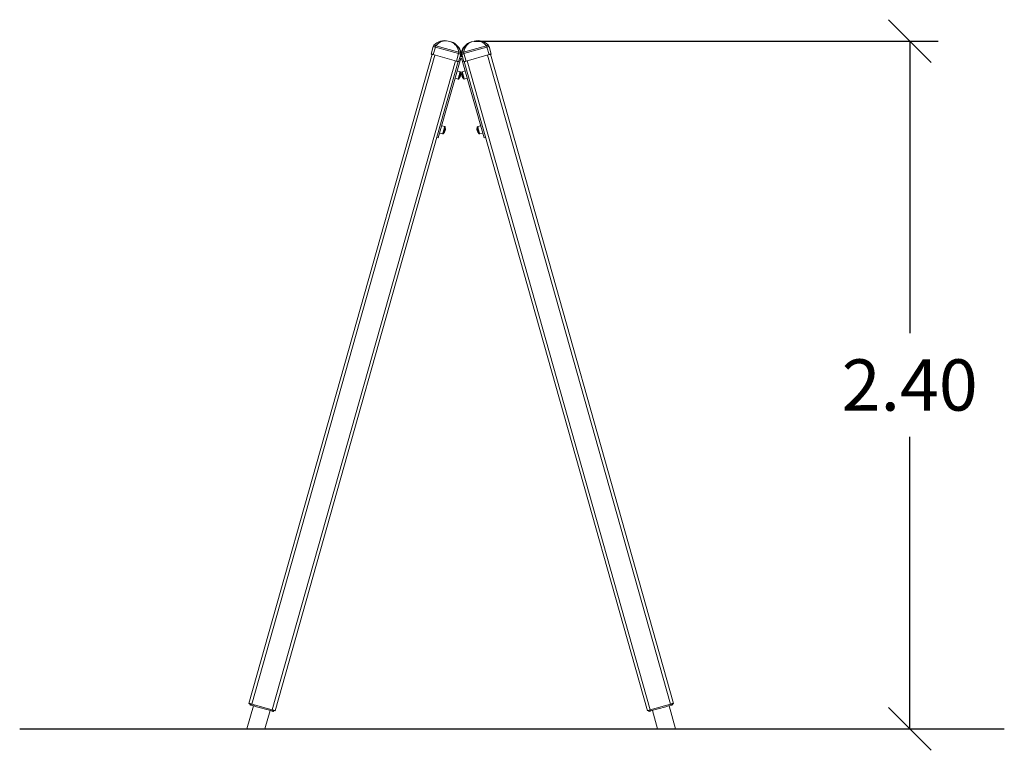
# Model space of a CAD drawing. Units: millimetres. Extents: x 100.7 to 109.8, y 1467.7 to 1478.9.
# Drawn here: x 106.4 to 109.8, y 1474.5 to 1477.1 of the extents above; entities that cross this region are included whole.
import ezdxf

# ---------------------------------------------------------------- set-up
doc = ezdxf.new("R2010")
doc.units = ezdxf.units.MM
doc.header["$PDSIZE"] = -1
doc.layers.add('DIASTASEIS', color=253, linetype='Continuous', lineweight=5)
doc.styles.get("Standard").update_dxf_attribs({"font": 'ARIALN.TTF'})
doc.dimstyles.get("Standard").update_dxf_attribs({"dimtxt": 0.18, "dimasz": 0.15, "dimexe": 0.1, "dimexo": 0, "dimgap": 0.09, "dimtad": 0, "dimtih": 1, "dimtoh": 1, "dimzin": 0, "dimdsep": 46, "dimtxsty": 'Standard', "dimblk": 'OBLIQUE', "dimcen": 0.09, "dimadec": 0, "dimazin": 0, "dimtfac": 1, "dimtofl": 0, "dimtmove": 0, "dimatfit": 3, "dimldrblk": 'OBLIQUE', "dimfxl": 1, "dimtolj": 1, "dimtzin": 0, "dimarcsym": 0})

# ---------------------------------------------------------------- blocks, each defined once
blk = doc.blocks.new('_Oblique')
at = {"color": 0, "linetype": 'ByBlock', "lineweight": -2}
blk.add_line((-0.5, -0.5), (0.5, 0.5), dxfattribs=at)
blk = doc.blocks.new('*D84')
at = {"layer": 'Defpoints', "color": 0}
for p in [(107.9466, 1476.9877), (109.4741, 1474.5728), (109.4741, 1474.5728)]:
    blk.add_point(p, dxfattribs=at)
at = {"layer": 'DIASTASEIS', "color": 0, "lineweight": -2}
for p, q in [((107.9466, 1476.9877), (109.5741, 1476.9877)), ((109.4741, 1476.9877), (109.4741, 1475.9622)), ((109.4741, 1474.5728), (109.4741, 1475.5984)), ((109.4741, 1474.5728), (109.5741, 1474.5728))]:
    blk.add_line(p, q, dxfattribs=at)
at = {"layer": 'DIASTASEIS', "color": 0, "linetype": 'ByBlock', "lineweight": -2, "xscale": 0.15, "yscale": 0.15, "zscale": 0.15}
for p, rotation in [((109.4741, 1476.9877), 90), ((109.4741, 1474.5728), 270)]:
    blk.add_blockref('_Oblique', p, dxfattribs=dict(at, rotation=rotation))
at = {"layer": 'DIASTASEIS', "color": 0, "insert": (109.4741, 1475.7803), "char_height": 0.18, "attachment_point": 5}
blk.add_mtext('\\A1;2.40', dxfattribs=at)
blk = doc.blocks.new('OPSH2_A011')
at = {"color": 7, "linetype": 'Continuous', "lineweight": 15}
for p, q in [((107.7952, 1476.9422), (107.8027, 1476.9688)), ((107.8104, 1476.9666), (107.8029, 1476.94)), ((107.8913, 1476.9439), (107.8104, 1476.9666)), ((107.8119, 1476.9711), (107.8923, 1476.9485)), ((107.8552, 1476.9876), (107.864, 1476.9852)), ((107.9092, 1476.9485), (107.9896, 1476.9711)), ((107.9911, 1476.9666), (107.9102, 1476.9439)), ((107.9361, 1476.9848), (107.9371, 1476.9851)), ((107.9375, 1476.9852), (107.9463, 1476.9876)), ((107.9986, 1476.94), (107.9911, 1476.9666)), ((107.9988, 1476.9688), (108.0063, 1476.9422)), ((107.1564, 1474.6627), (107.7984, 1476.9413)), ((107.1564, 1474.6627), (107.7984, 1476.9413)), ((107.8029, 1476.94), (107.8838, 1476.9173)), ((107.8993, 1476.9272), (107.8205, 1476.6476)), ((107.8838, 1476.9173), (107.8913, 1476.9439)), ((107.899, 1476.9417), (107.8915, 1476.9151)), ((107.8966, 1476.9332), (107.9049, 1476.9332)), ((107.9004, 1476.9413), (107.8981, 1476.9332)), ((107.9022, 1476.9272), (107.8993, 1476.9272)), ((107.9034, 1476.9332), (107.9011, 1476.9413)), ((107.981, 1476.6476), (107.9022, 1476.9272)), ((107.91, 1476.9151), (107.9025, 1476.9417)), ((107.9102, 1476.9439), (107.9177, 1476.9173)), ((107.9177, 1476.9173), (107.9986, 1476.94)), ((108.0032, 1476.9413), (108.6452, 1474.6627)), ((108.0032, 1476.9413), (108.6452, 1474.6627)), ((107.8898, 1476.9156), (107.2478, 1474.6369)), ((108.5537, 1474.6369), (107.9117, 1476.9156)), ((107.8795, 1476.857), (107.8898, 1476.8541)), ((107.8971, 1476.8801), (107.8868, 1476.883)), ((107.9147, 1476.883), (107.9044, 1476.8801)), ((107.9117, 1476.8541), (107.922, 1476.857)), ((107.8429, 1476.6876), (107.8326, 1476.6905)), ((107.9689, 1476.6905), (107.9586, 1476.6876)), ((107.8205, 1476.6476), (107.8148, 1476.6492)), ((107.8253, 1476.6645), (107.8356, 1476.6616)), ((107.9659, 1476.6616), (107.9762, 1476.6645)), ((107.9868, 1476.6492), (107.981, 1476.6476)), ((107.1718, 1474.6542), (107.1489, 1474.5728)), ((107.1718, 1474.6542), (107.1489, 1474.5728)), ((107.1564, 1474.6627), (107.1564, 1474.6627)), ((107.16, 1474.6616), (107.1589, 1474.6578)), ((107.16, 1474.6616), (107.1589, 1474.6578)), ((107.16, 1474.6616), (107.1589, 1474.6578)), ((107.1589, 1474.6578), (107.1589, 1474.6578)), ((107.1589, 1474.6578), (107.1591, 1474.6577)), ((107.1589, 1474.6578), (107.1589, 1474.6578)), ((107.1602, 1474.6616), (107.1591, 1474.6577)), ((107.1664, 1474.6598), (107.1653, 1474.656)), ((107.166, 1474.66), (107.2382, 1474.6396)), ((108.5633, 1474.6396), (108.6355, 1474.66)), ((108.6526, 1474.5728), (108.6297, 1474.6542)), ((108.6526, 1474.5728), (108.6297, 1474.6542)), ((108.6353, 1474.6599), (108.6364, 1474.656)), ((108.6426, 1474.6578), (108.6415, 1474.6616)), ((108.6426, 1474.6578), (108.6415, 1474.6616)), ((108.6426, 1474.6578), (108.6426, 1474.6578)), ((108.6452, 1474.6627), (108.6452, 1474.6627)), ((107.2119, 1474.5728), (107.2302, 1474.6377)), ((107.2378, 1474.6397), (107.2367, 1474.6359)), ((107.2429, 1474.6341), (107.244, 1474.638)), ((108.5575, 1474.638), (108.5586, 1474.6341)), ((108.5575, 1474.638), (108.5586, 1474.6341)), ((108.5577, 1474.638), (108.5588, 1474.6342)), ((108.5586, 1474.6341), (108.5588, 1474.6342)), ((108.5586, 1474.6341), (108.5586, 1474.6341)), ((108.5639, 1474.6398), (108.565, 1474.6359)), ((108.5714, 1474.6377), (108.5897, 1474.5728))]:
    blk.add_line(p, q, dxfattribs=at)
at = {"color": 8, "linetype": 'Continuous', "lineweight": 15}
for p, q in [((107.808, 1476.9386), (107.166, 1474.66)), ((108.6355, 1474.66), (107.9935, 1476.9386)), ((107.2382, 1474.6396), (107.8802, 1476.9183)), ((107.9213, 1476.9183), (108.5633, 1474.6396))]:
    blk.add_line(p, q, dxfattribs=at)
at = {"color": 7, "linetype": 'Continuous', "lineweight": 15, "flags": 128}
for points in [[(107.8027, 1476.9688), (107.8029, 1476.9688), (107.8033, 1476.9686), (107.804, 1476.9684), (107.805, 1476.9682), (107.8061, 1476.9678), (107.8075, 1476.9675), (107.8089, 1476.9671), (107.8104, 1476.9666)], [(107.8119, 1476.9711), (107.8109, 1476.9719), (107.8098, 1476.9725), (107.8088, 1476.973), (107.8079, 1476.9734), (107.807, 1476.9735), (107.8063, 1476.9735), (107.8056, 1476.9734), (107.8052, 1476.973)], [(107.9964, 1476.973), (107.9959, 1476.9734), (107.9953, 1476.9735), (107.9945, 1476.9735), (107.9936, 1476.9734), (107.9927, 1476.973), (107.9917, 1476.9725), (107.9906, 1476.9719), (107.9896, 1476.9711)], [(107.9911, 1476.9666), (107.9926, 1476.9671), (107.994, 1476.9675), (107.9954, 1476.9678), (107.9965, 1476.9682), (107.9975, 1476.9684), (107.9982, 1476.9686), (107.9986, 1476.9688), (107.9988, 1476.9688)], [(107.8029, 1476.94), (107.8014, 1476.9405), (107.8, 1476.9409), (107.7987, 1476.9413), (107.7975, 1476.9416), (107.7965, 1476.9419), (107.7958, 1476.9421), (107.7954, 1476.9422), (107.7952, 1476.9422)], [(107.8913, 1476.9439), (107.8928, 1476.9434), (107.8942, 1476.943), (107.8955, 1476.9427), (107.8967, 1476.9423), (107.8977, 1476.9421), (107.8984, 1476.9419), (107.8988, 1476.9417), (107.899, 1476.9417)], [(107.8991, 1476.9466), (107.8989, 1476.9471), (107.8984, 1476.9476), (107.8978, 1476.948), (107.8969, 1476.9483), (107.896, 1476.9485), (107.8948, 1476.9486), (107.8936, 1476.9486), (107.8923, 1476.9485)], [(107.9092, 1476.9485), (107.9079, 1476.9486), (107.9067, 1476.9486), (107.9056, 1476.9485), (107.9046, 1476.9483), (107.9037, 1476.948), (107.9031, 1476.9476), (107.9026, 1476.9471), (107.9024, 1476.9466)], [(107.9025, 1476.9417), (107.9027, 1476.9417), (107.9031, 1476.9419), (107.9038, 1476.9421), (107.9048, 1476.9423), (107.906, 1476.9427), (107.9073, 1476.943), (107.9087, 1476.9434), (107.9102, 1476.9439)], [(108.0063, 1476.9422), (108.0061, 1476.9422), (108.0057, 1476.9421), (108.005, 1476.9419), (108.004, 1476.9416), (108.0029, 1476.9413), (108.0015, 1476.9409), (108.0001, 1476.9405), (107.9986, 1476.94)], [(107.8915, 1476.9151), (107.8913, 1476.9151), (107.8909, 1476.9153), (107.8902, 1476.9155), (107.8892, 1476.9157), (107.8881, 1476.9161), (107.8867, 1476.9164), (107.8853, 1476.9168), (107.8838, 1476.9173)], [(107.9177, 1476.9173), (107.9162, 1476.9168), (107.9148, 1476.9164), (107.9135, 1476.9161), (107.9123, 1476.9157), (107.9113, 1476.9155), (107.9106, 1476.9153), (107.9102, 1476.9151), (107.91, 1476.9151)], [(107.8929, 1476.8558), (107.8929, 1476.856), (107.8931, 1476.8565), (107.8933, 1476.8573), (107.8936, 1476.8584), (107.894, 1476.8598), (107.8945, 1476.8614), (107.895, 1476.8631), (107.8955, 1476.865), (107.896, 1476.8669), (107.8965, 1476.8687), (107.8971, 1476.8705), (107.8975, 1476.8722), (107.8979, 1476.8737), (107.8983, 1476.8749), (107.8986, 1476.8759), (107.8988, 1476.8766), (107.8989, 1476.8769), (107.8989, 1476.877)], [(107.9026, 1476.877), (107.9027, 1476.8768), (107.9028, 1476.8763), (107.9031, 1476.8755), (107.9034, 1476.8744), (107.9038, 1476.873), (107.9042, 1476.8714), (107.9047, 1476.8697), (107.9052, 1476.8678), (107.9058, 1476.8659), (107.9063, 1476.864), (107.9068, 1476.8622), (107.9073, 1476.8606), (107.9077, 1476.8591), (107.908, 1476.8578), (107.9083, 1476.8568), (107.9085, 1476.8562), (107.9086, 1476.8558), (107.9086, 1476.8558)], [(107.8387, 1476.6633), (107.8387, 1476.6635), (107.8389, 1476.664), (107.8391, 1476.6648), (107.8394, 1476.6659), (107.8398, 1476.6673), (107.8402, 1476.6689), (107.8407, 1476.6706), (107.8412, 1476.6725), (107.8418, 1476.6744), (107.8423, 1476.6762), (107.8428, 1476.678), (107.8433, 1476.6797), (107.8437, 1476.6812), (107.8441, 1476.6824), (107.8443, 1476.6834), (107.8445, 1476.6841), (107.8446, 1476.6844), (107.8446, 1476.6845)], [(107.9569, 1476.6845), (107.9569, 1476.6843), (107.9571, 1476.6838), (107.9573, 1476.683), (107.9576, 1476.6819), (107.958, 1476.6805), (107.9585, 1476.6789), (107.9589, 1476.6771), (107.9595, 1476.6753), (107.96, 1476.6734), (107.9605, 1476.6715), (107.961, 1476.6697), (107.9615, 1476.668), (107.9619, 1476.6666), (107.9623, 1476.6653), (107.9626, 1476.6643), (107.9627, 1476.6637), (107.9628, 1476.6633), (107.9629, 1476.6633)], [(107.166, 1474.66), (107.1641, 1474.6605), (107.1623, 1474.661), (107.1606, 1474.6615), (107.1592, 1474.6619), (107.158, 1474.6622), (107.1571, 1474.6625), (107.1565, 1474.6626), (107.1564, 1474.6627)], [(107.1591, 1474.6577), (107.1592, 1474.6577), (107.1595, 1474.6576), (107.1601, 1474.6575), (107.1608, 1474.6573), (107.1618, 1474.657), (107.1629, 1474.6567), (107.1641, 1474.6563), (107.1653, 1474.656)], [(107.1653, 1474.656), (107.1742, 1474.6535), (107.1832, 1474.651), (107.1921, 1474.6484), (107.201, 1474.6459), (107.2099, 1474.6434), (107.2189, 1474.6409), (107.2278, 1474.6384), (107.2367, 1474.6359)], [(108.565, 1474.6359), (108.5739, 1474.6384), (108.5828, 1474.641), (108.5918, 1474.6435), (108.6007, 1474.646), (108.6096, 1474.6485), (108.6186, 1474.651), (108.6275, 1474.6535), (108.6364, 1474.656)], [(108.6452, 1474.6627), (108.645, 1474.6626), (108.6444, 1474.6625), (108.6435, 1474.6622), (108.6423, 1474.6619), (108.6409, 1474.6615), (108.6392, 1474.661), (108.6374, 1474.6605), (108.6355, 1474.66)], [(108.6364, 1474.656), (108.6376, 1474.6564), (108.6388, 1474.6567), (108.6399, 1474.657), (108.6409, 1474.6573), (108.6417, 1474.6575), (108.6422, 1474.6577), (108.6425, 1474.6578), (108.6426, 1474.6578)], [(107.2367, 1474.6359), (107.2379, 1474.6355), (107.2391, 1474.6352), (107.2403, 1474.6349), (107.2412, 1474.6346), (107.242, 1474.6344), (107.2426, 1474.6342), (107.2429, 1474.6341), (107.2429, 1474.6341)], [(107.2478, 1474.6369), (107.2476, 1474.637), (107.2471, 1474.6371), (107.2462, 1474.6374), (107.245, 1474.6377), (107.2435, 1474.6381), (107.2419, 1474.6386), (107.24, 1474.6391), (107.2382, 1474.6396)], [(108.5633, 1474.6396), (108.5615, 1474.6391), (108.5597, 1474.6386), (108.558, 1474.6381), (108.5565, 1474.6377), (108.5553, 1474.6374), (108.5545, 1474.6371), (108.5539, 1474.637), (108.5537, 1474.6369)], [(108.5588, 1474.6342), (108.5589, 1474.6342), (108.5592, 1474.6343), (108.5597, 1474.6345), (108.5605, 1474.6347), (108.5615, 1474.6349), (108.5626, 1474.6352), (108.5638, 1474.6356), (108.565, 1474.6359)]]:
    blk.add_lwpolyline(points, dxfattribs=at)
at = {"color": 8, "linetype": 'Continuous', "lineweight": 15, "flags": 128}
for points in [[(107.899, 1476.9417), (107.8991, 1476.9416), (107.8998, 1476.9414), (107.9003, 1476.9413), (107.9004, 1476.9413)], [(107.9011, 1476.9413), (107.9013, 1476.9413), (107.9017, 1476.9414), (107.9024, 1476.9416), (107.9025, 1476.9417)], [(107.8898, 1476.8541), (107.8899, 1476.8542), (107.89, 1476.8548), (107.8903, 1476.8556), (107.8906, 1476.8568), (107.891, 1476.8583), (107.8915, 1476.86), (107.892, 1476.8618), (107.8926, 1476.8639), (107.8932, 1476.866), (107.8938, 1476.8681), (107.8944, 1476.8703), (107.8949, 1476.8723), (107.8955, 1476.8742), (107.896, 1476.8759), (107.8964, 1476.8773), (107.8967, 1476.8785), (107.8969, 1476.8794), (107.8971, 1476.8799), (107.8971, 1476.8801)], [(107.9044, 1476.8801), (107.9044, 1476.8799), (107.9046, 1476.8794), (107.9048, 1476.8785), (107.9052, 1476.8773), (107.9056, 1476.8759), (107.906, 1476.8742), (107.9066, 1476.8723), (107.9071, 1476.8703), (107.9077, 1476.8681), (107.9083, 1476.866), (107.9089, 1476.8639), (107.9095, 1476.8618), (107.91, 1476.86), (107.9105, 1476.8583), (107.9109, 1476.8568), (107.9113, 1476.8556), (107.9115, 1476.8548), (107.9117, 1476.8542), (107.9117, 1476.8541)], [(107.8356, 1476.6616), (107.8356, 1476.6617), (107.8358, 1476.6623), (107.836, 1476.6631), (107.8363, 1476.6643), (107.8368, 1476.6658), (107.8372, 1476.6674), (107.8378, 1476.6693), (107.8383, 1476.6714), (107.8389, 1476.6735), (107.8395, 1476.6756), (107.8401, 1476.6777), (107.8407, 1476.6798), (107.8412, 1476.6817), (107.8417, 1476.6834), (107.8421, 1476.6848), (107.8425, 1476.686), (107.8427, 1476.6868), (107.8428, 1476.6874), (107.8429, 1476.6876)], [(107.9586, 1476.6876), (107.9587, 1476.6874), (107.9588, 1476.6868), (107.9591, 1476.686), (107.9594, 1476.6848), (107.9598, 1476.6834), (107.9603, 1476.6817), (107.9608, 1476.6798), (107.9614, 1476.6777), (107.962, 1476.6756), (107.9626, 1476.6735), (107.9632, 1476.6714), (107.9637, 1476.6693), (107.9643, 1476.6674), (107.9648, 1476.6658), (107.9652, 1476.6643), (107.9655, 1476.6631), (107.9657, 1476.6623), (107.9659, 1476.6617), (107.9659, 1476.6616)]]:
    blk.add_lwpolyline(points, dxfattribs=at)
at = {"color": 7, "linetype": 'Continuous', "lineweight": 15}
for centre, radius, start, end in [((107.8123, 1476.9661), 0.01, 136.0095, 164.2651), ((107.843, 1476.9365), 0.0526, 76.959, 136.0095), ((107.8478, 1476.9352), 0.0526, 12.5208, 71.5712), ((107.8492, 1476.9348), 0.0526, 12.5208, 71.5712), ((107.9523, 1476.9348), 0.0526, 108.4288, 167.4792), ((107.9538, 1476.9352), 0.0526, 108.4288, 167.4792), ((107.9585, 1476.9365), 0.0526, 43.9905, 103.041), ((107.9892, 1476.9661), 0.01, 15.7349, 43.9905), ((107.8893, 1476.9444), 0.01, 344.2651, 12.5208), ((107.8908, 1476.944), 0.01, 344.2651, 12.5208), ((107.9107, 1476.944), 0.01, 167.4792, 195.7349), ((107.9122, 1476.9444), 0.01, 167.4792, 195.7349), ((107.8905, 1476.8565), 0.0025, 254.2651, 344.2651), ((107.8779, 1476.8714), 0.0217, 313.7549, 14.7754), ((107.8965, 1476.8776), 0.0025, 344.2651, 74.2651), ((107.9236, 1476.8714), 0.0217, 165.2246, 226.2451), ((107.9051, 1476.8776), 0.0025, 105.7349, 195.7349), ((107.911, 1476.8565), 0.0025, 195.7349, 285.7349), ((107.8237, 1476.6789), 0.0217, 313.7549, 14.7754), ((107.8422, 1476.6851), 0.0025, 344.2651, 74.2651), ((107.9778, 1476.6789), 0.0217, 165.2246, 226.2451), ((107.9593, 1476.6851), 0.0025, 105.7349, 195.7349), ((107.8363, 1476.664), 0.0025, 254.2651, 344.2651), ((107.9653, 1476.664), 0.0025, 195.7349, 285.7349)]:
    blk.add_arc(centre, radius, start, end, dxfattribs=at)
at = {"color": 8, "linetype": 'Continuous', "lineweight": 15}
for centre, start, end in [((107.8982, 1476.9453), 20.3753, 74.9702), ((107.9033, 1476.9453), 105.0268, 159.6258)]:
    blk.add_arc(centre, 0.00252, start, end, dxfattribs=at)
at = {"color": 7, "linetype": 'Continuous', "lineweight": 15}
for centre, major_axis, ratio, start_param, end_param in [((107.843, 1476.9365), (0.0143, 0.0506), 0.847921, 0.047017, 1.077642), ((107.9585, 1476.9365), (-0.0143, 0.0506), 0.847921, 5.205543, 6.236168), ((107.8123, 1476.9661), (0.00271, 0.00963), 0.2, 1.077642, 1.570796), ((107.8478, 1476.9352), (0.0143, 0.0506), 0.847921, 5.205543, 6.236168), ((107.9538, 1476.9352), (-0.0143, 0.0506), 0.847921, 0.047017, 1.077642), ((107.9892, 1476.9661), (-0.00271, 0.00963), 0.2, 4.712389, 5.205543), ((107.8893, 1476.9444), (0.00271, 0.00963), 0.2, 4.712389, 5.205543), ((107.9122, 1476.9444), (-0.00271, 0.00963), 0.2, 1.077642, 1.570796)]:
    blk.add_ellipse(centre, major_axis=major_axis, ratio=ratio, start_param=start_param, end_param=end_param, dxfattribs=at)
at = {"color": 8, "linetype": 'Continuous', "lineweight": 15}
for centre, major_axis, start_param, end_param in [((107.8492, 1476.9348), (0.0143, 0.0506), 6.094966, 6.236168), ((107.9523, 1476.9348), (-0.0143, 0.0506), 0.047017, 0.188226)]:
    blk.add_ellipse(centre, major_axis=major_axis, ratio=0.847921, start_param=start_param, end_param=end_param, dxfattribs=at)
at = {"color": 7, "linetype": 'Continuous', "lineweight": 15}
for points, knots in [([(107.8549, 1476.9877), (107.8549, 1476.9877), (107.8549, 1476.9877), (107.8549, 1476.9877), (107.855, 1476.9877), (107.8551, 1476.9877), (107.8552, 1476.9877), (107.8552, 1476.9876)], [0, 0, 0, 0, 0.229708, 0.409076, 0.589753, 0.745521, 1, 1, 1, 1]), ([(107.864, 1476.9852), (107.8641, 1476.9852), (107.8641, 1476.9851), (107.8643, 1476.9851), (107.8643, 1476.9851), (107.8644, 1476.9851), (107.8644, 1476.9851), (107.8644, 1476.9851)], [0, 0, 0, 0, 0.229738, 0.409124, 0.589812, 0.745469, 1, 1, 1, 1]), ([(107.8655, 1476.9848), (107.8655, 1476.9848), (107.8656, 1476.9847), (107.8657, 1476.9847), (107.8658, 1476.9847), (107.8658, 1476.9847), (107.8658, 1476.9847), (107.8658, 1476.9847)], [0, 0, 0, 0, 0.229723, 0.409065, 0.589733, 0.745493, 1, 1, 1, 1]), ([(107.9357, 1476.9847), (107.9357, 1476.9847), (107.9357, 1476.9847), (107.9357, 1476.9847), (107.9358, 1476.9847), (107.9359, 1476.9847), (107.936, 1476.9847), (107.9361, 1476.9848)], [0, 0, 0, 0, 0.229719, 0.409036, 0.589718, 0.74546, 1, 1, 1, 1]), ([(107.9371, 1476.9851), (107.9371, 1476.9851), (107.9371, 1476.9851), (107.9372, 1476.9851), (107.9373, 1476.9851), (107.9374, 1476.9851), (107.9374, 1476.9852), (107.9375, 1476.9852)], [0, 0, 0, 0, 0.229783, 0.409131, 0.589793, 0.745546, 1, 1, 1, 1]), ([(107.9463, 1476.9876), (107.9463, 1476.9877), (107.9464, 1476.9877), (107.9465, 1476.9877), (107.9466, 1476.9877), (107.9466, 1476.9877), (107.9466, 1476.9877), (107.9466, 1476.9877)], [0, 0, 0, 0, 0.22973, 0.409056, 0.589724, 0.745498, 1, 1, 1, 1])]:
    blk.add_open_spline(points, degree=3, knots=knots, dxfattribs=at)

msp = doc.modelspace()

# ---------------------------------------------------------------- linework, layer by layer
msp.add_lwpolyline([(106.3521, 1474.5728), (109.8058, 1474.5728)])

# ---------------------------------------------------------------- block references
msp.add_blockref('OPSH2_A011', (0, 0))

# ---------------------------------------------------------------- dimensions: what is measured, and where the dimension line sits
at = {"layer": 'DIASTASEIS'}
dim = msp.add_linear_dim(base=(109.4741, 1474.5728), p1=(107.9466, 1476.9877), p2=(109.4741, 1474.5728), angle=90, dimstyle='Standard', override={"dimrnd": 0.1, "dimtxsty": 'Standard', "dimtmove": 2, "dimldrblk": 'Oblique'}, dxfattribs=at)
dim.commit()
dim.dimension.update_dxf_attribs({"geometry": '*D84', "text_midpoint": (109.4741, 1475.7803)})

doc.saveas('drawing.dxf')
